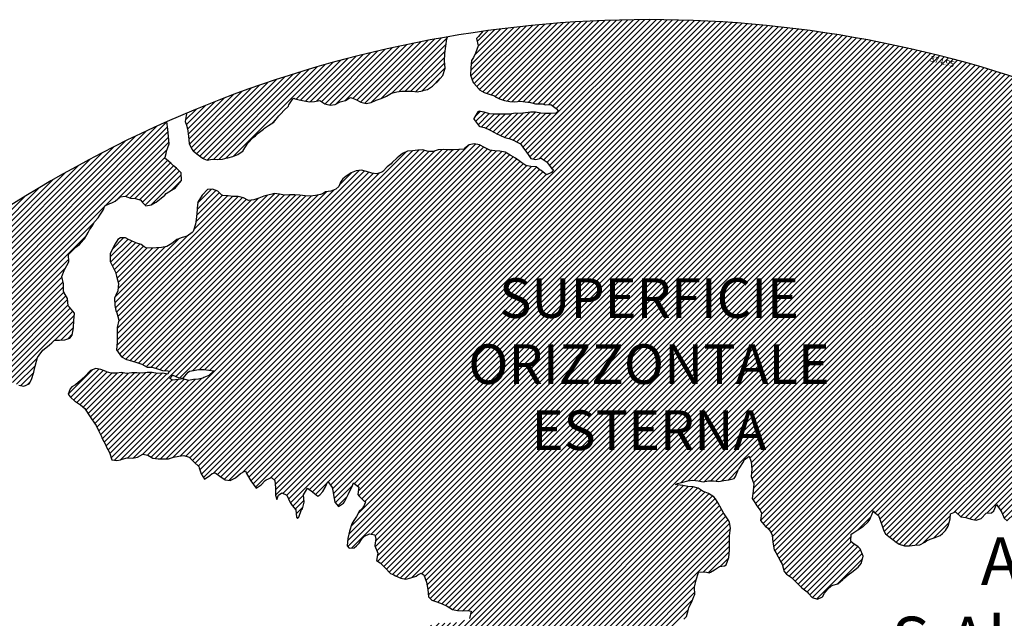
# Model space of a CAD drawing. Extents: x 1538956 to 1571595, y 5042519 to 5072519.
# Drawn here: x 1546639 to 1559054, y 5064967 to 5072519 of the extents above; entities that cross this region are included whole.
import ezdxf

# ---------------------------------------------------------------- set-up
doc = ezdxf.new("R2010")
doc.units = 0
doc.header["$LTSCALE"] = 2
doc.header["$MEASUREMENT"] = 0
for name, color, linetype in [('374', 1, 'Continuous'), ('base_cat_ret_foglio', 71, 'Continuous'), ('esterna_e', 8, 'Continuous'), ('inviluppo', 255, 'Continuous')]:
    doc.layers.add(name, color=color, linetype=linetype)
doc.styles.add('PC01', font='ARIAL.TTF')

msp = doc.modelspace()

# ---------------------------------------------------------------- hatches: boundary and pattern name
at = {"layer": '374'}
h = msp.add_hatch(dxfattribs=at)
h.set_pattern_fill('ANSI31', color=256, scale=400, style=0)
h.paths.add_polyline_path([(1561432, 5068476), (1561398, 5068546), (1561386, 5068568), (1561398, 5068581), (1561463, 5068589), (1561528, 5068586), (1561592, 5068588), (1561657, 5068591), (1561689, 5068571), (1561723, 5068524), (1561787, 5068552), (1561852, 5068545), (1561917, 5068481), (1561917, 5068480), (1561971, 5068388), (1561984, 5068351), (1561999, 5068296), (1562035, 5068204), (1562050, 5068164), (1562115, 5068169), (1562179, 5068205), (1562180, 5068205), (1562220, 5068298), (1562243, 5068351), (1562307, 5068392), (1562310, 5068392), (1562372, 5068400), (1562436, 5068485), (1562436, 5068486), (1562500, 5068571), (1562511, 5068579), (1562564, 5068618), (1562621, 5068673), (1562628, 5068679), (1562693, 5068707), (1562757, 5068766), (1562758, 5068767), (1562822, 5068796), (1562886, 5068843), (1562902, 5068861), (1562950, 5068940), (1562954, 5068954), (1562957, 5069047), (1563013, 5069123), (1563025, 5069140), (1563077, 5069173), (1563141, 5069215), (1563157, 5069234), (1563206, 5069275), (1563254, 5069327), (1563270, 5069345), (1563334, 5069406), (1563350, 5069421), (1563398, 5069472), (1563422, 5069514), (1563462, 5069565), (1563479, 5069589, 0.16026), (1554574, 5072519, 0.035024), (1552480, 5072372), (1552423, 5072307), (1552400, 5072282), (1552419, 5072190), (1552388, 5072097), (1552361, 5072041), (1552337, 5072004), (1552326, 5071911), (1552324, 5071818), (1552358, 5071726), (1552364, 5071719), (1552429, 5071648), (1552438, 5071634), (1552494, 5071602), (1552559, 5071579), (1552624, 5071556), (1552646, 5071543), (1552689, 5071521), (1552754, 5071498), (1552819, 5071485), (1552884, 5071484), (1552949, 5071490), (1553013, 5071484), (1553078, 5071473), (1553143, 5071457), (1553208, 5071458), (1553228, 5071456), (1553273, 5071443), (1553338, 5071449), (1553403, 5071399), (1553431, 5071365), (1553403, 5071340), (1553339, 5071334), (1553274, 5071336), (1553209, 5071340), (1553144, 5071351), (1553079, 5071352), (1553015, 5071342), (1552950, 5071334), (1552885, 5071338), (1552820, 5071328), (1552756, 5071325), (1552691, 5071327), (1552626, 5071327), (1552561, 5071329), (1552496, 5071351), (1552471, 5071357), (1552431, 5071363), (1552417, 5071356), (1552367, 5071271), (1552366, 5071263), (1552368, 5071258), (1552433, 5071175), (1552442, 5071171), (1552498, 5071157), (1552563, 5071129), (1552628, 5071095), (1552657, 5071080), (1552693, 5071061), (1552758, 5071033), (1552823, 5071015), (1552881, 5070990), (1552888, 5070986), (1552953, 5070952), (1552992, 5070898), (1553019, 5070862), (1553060, 5070806), (1553084, 5070769), (1553149, 5070755), (1553214, 5070773), (1553279, 5070731), (1553292, 5070716), (1553344, 5070645), (1553368, 5070624), (1553345, 5070591), (1553280, 5070563), (1553215, 5070616), (1553202, 5070622), (1553150, 5070661), (1553085, 5070666), (1553020, 5070681), (1552970, 5070713), (1552955, 5070725), (1552890, 5070771), (1552832, 5070804), (1552825, 5070810), (1552760, 5070846), (1552695, 5070861), (1552630, 5070864), (1552565, 5070873), (1552525, 5070894), (1552500, 5070908), (1552435, 5070941), (1552370, 5070953), (1552305, 5070939), (1552248, 5070892), (1552241, 5070887), (1552176, 5070883), (1552112, 5070875), (1552047, 5070877), (1551982, 5070883), (1551917, 5070878), (1551853, 5070855), (1551788, 5070857), (1551723, 5070875), (1551658, 5070872), (1551594, 5070863), (1551529, 5070860), (1551464, 5070832), (1551421, 5070792), (1551400, 5070774), (1551336, 5070717), (1551321, 5070699), (1551271, 5070662), (1551218, 5070605), (1551207, 5070594), (1551142, 5070574), (1551078, 5070582), (1551014, 5070604), (1551013, 5070604), (1550948, 5070619), (1550883, 5070611), (1550860, 5070603), (1550818, 5070588), (1550754, 5070544), (1550715, 5070509), (1550690, 5070478), (1550664, 5070416), (1550626, 5070381), (1550561, 5070357), (1550496, 5070347), (1550459, 5070321), (1550432, 5070314), (1550367, 5070302), (1550303, 5070291), (1550238, 5070298), (1550173, 5070305), (1550108, 5070310), (1550043, 5070309), (1549978, 5070307), (1549914, 5070317), (1549914, 5070317), (1549849, 5070328), (1549821, 5070316), (1549784, 5070308), (1549719, 5070293), (1549655, 5070267), (1549590, 5070247), (1549526, 5070239), (1549460, 5070271), (1549396, 5070290), (1549331, 5070287), (1549266, 5070297), (1549201, 5070302), (1549184, 5070311), (1549136, 5070354), (1549071, 5070381), (1549006, 5070378), (1548944, 5070309), (1548942, 5070305), (1548884, 5070216), (1548878, 5070143), (1548875, 5070124), (1548868, 5070031), (1548856, 5069938), (1548826, 5069845), (1548816, 5069832), (1548752, 5069789), (1548687, 5069771), (1548635, 5069751), (1548622, 5069747), (1548558, 5069695), (1548493, 5069658), (1548429, 5069643), (1548364, 5069640), (1548299, 5069638), (1548234, 5069641), (1548210, 5069655), (1548169, 5069682), (1548104, 5069702), (1548039, 5069733), (1548013, 5069747), (1547974, 5069765), (1547910, 5069767), (1547877, 5069746), (1547845, 5069693), (1547823, 5069652), (1547782, 5069563), (1547780, 5069560), (1547782, 5069467), (1547782, 5069467), (1547826, 5069375), (1547848, 5069332), (1547861, 5069282), (1547883, 5069190), (1547877, 5069097), (1547850, 5069043), (1547833, 5069004), (1547840, 5068912), (1547852, 5068850), (1547864, 5068819), (1547890, 5068727), (1547868, 5068634), (1547870, 5068542), (1547867, 5068449), (1547861, 5068356), (1547921, 5068264), (1547921, 5068264), (1547986, 5068231), (1548051, 5068215), (1548116, 5068196), (1548181, 5068174), (1548181, 5068173), (1548246, 5068134), (1548311, 5068135), (1548376, 5068115), (1548441, 5068095), (1548506, 5068088), (1548522, 5068084), (1548506, 5068048), (1548441, 5068061), (1548376, 5068055), (1548311, 5068067), (1548247, 5068068), (1548182, 5068061), (1548117, 5068062), (1548052, 5068064), (1547988, 5068057), (1547923, 5068066), (1547858, 5068061), (1547793, 5068061), (1547735, 5068078), (1547728, 5068080), (1547663, 5068107), (1547598, 5068118), (1547534, 5068094), (1547517, 5068076), (1547469, 5068025), (1547423, 5067983), (1547405, 5067968), (1547341, 5067913), (1547297, 5067889), (1547276, 5067860), (1547249, 5067796), (1547277, 5067762), (1547340, 5067704), (1547342, 5067703), (1547407, 5067659), (1547461, 5067613), (1547473, 5067591), (1547521, 5067521), (1547538, 5067496), (1547583, 5067428), (1547604, 5067399), (1547634, 5067336), (1547670, 5067259), (1547677, 5067244), (1547725, 5067152), (1547735, 5067127), (1547772, 5067059), (1547801, 5066967), (1547801, 5066967), (1547866, 5066958), (1547910, 5066968), (1547931, 5066973), (1547996, 5066992), (1548061, 5066986), (1548125, 5066998), (1548190, 5067039), (1548255, 5067025), (1548320, 5066986), (1548385, 5066977), (1548450, 5066977), (1548514, 5066978), (1548579, 5066999), (1548644, 5067011), (1548709, 5067022), (1548774, 5067001), (1548802, 5066975), (1548839, 5066935), (1548899, 5066883), (1548904, 5066867), (1548928, 5066791), (1548970, 5066721), (1549035, 5066770), (1549067, 5066792), (1549099, 5066804), (1549117, 5066792), (1549164, 5066759), (1549229, 5066716), (1549294, 5066704), (1549359, 5066740), (1549423, 5066794), (1549424, 5066795), (1549488, 5066826), (1549498, 5066795), (1549555, 5066701), (1549619, 5066611), (1549619, 5066611), (1549620, 5066611), (1549684, 5066653), (1549735, 5066704), (1549748, 5066712), (1549813, 5066742), (1549856, 5066705), (1549864, 5066613), (1549864, 5066520), (1549880, 5066464), (1549904, 5066521), (1549944, 5066548), (1550009, 5066521), (1550048, 5066429), (1550075, 5066389), (1550120, 5066337), (1550130, 5066245), (1550141, 5066228), (1550159, 5066245), (1550193, 5066338), (1550205, 5066349), (1550224, 5066431), (1550218, 5066523), (1550268, 5066610), (1550333, 5066563), (1550376, 5066524), (1550398, 5066509), (1550422, 5066525), (1550462, 5066565), (1550491, 5066618), (1550526, 5066691), (1550581, 5066619), (1550592, 5066556), (1550596, 5066526), (1550611, 5066434), (1550658, 5066376), (1550723, 5066420), (1550735, 5066435), (1550780, 5066528), (1550787, 5066543), (1550827, 5066621), (1550850, 5066676), (1550915, 5066621), (1550902, 5066529), (1550917, 5066511), (1550982, 5066447), (1550999, 5066437), (1550982, 5066391), (1550955, 5066344), (1550918, 5066313), (1550886, 5066251), (1550854, 5066201), (1550828, 5066158), (1550798, 5066065), (1550791, 5066029), (1550776, 5065972), (1550770, 5065880), (1550792, 5065851), (1550857, 5065857), (1550886, 5065880), (1550921, 5065916), (1550958, 5065974), (1550986, 5066003), (1551050, 5066034), (1551115, 5066020), (1551131, 5065975), (1551116, 5065882), (1551116, 5065881), (1551154, 5065790), (1551138, 5065697), (1551183, 5065666), (1551247, 5065606), (1551248, 5065605), (1551314, 5065532), (1551356, 5065514), (1551379, 5065504), (1551444, 5065474), (1551509, 5065462), (1551573, 5065478), (1551638, 5065497), (1551661, 5065516), (1551703, 5065537), (1551734, 5065517), (1551768, 5065424), (1551786, 5065332), (1551794, 5065240), (1551835, 5065198), (1551900, 5065175), (1551964, 5065149), (1551965, 5065148), (1552030, 5065120), (1552095, 5065080), (1552160, 5065067), (1552225, 5065062), (1552290, 5065066), (1552332, 5065059), (1552310, 5064966), (1552291, 5064958), (1552226, 5064934), (1552162, 5064914), (1552097, 5064910), (1552032, 5064905), (1551967, 5064908), (1551902, 5064902), (1551838, 5064883), (1551800, 5064869), (1551773, 5064848), (1551724, 5064776), (1551729, 5064684), (1551759, 5064591), (1551711, 5064571), (1551646, 5064572), (1551581, 5064583), (1551516, 5064586), (1551451, 5064564), (1551386, 5064583), (1551322, 5064571), (1551277, 5064495), (1551306, 5064402), (1551323, 5064377), (1551348, 5064310), (1551376, 5064218), (1551386, 5064125), (1551373, 5064033), (1551364, 5063940), (1551392, 5063904), (1551449, 5063848), (1551457, 5063841), (1551522, 5063826), (1551587, 5063827), (1551652, 5063832), (1551717, 5063833), (1551782, 5063821), (1551847, 5063770), (1551873, 5063759), (1551912, 5063746), (1551955, 5063760), (1551977, 5063766), (1552041, 5063777), (1552106, 5063773), (1552171, 5063777), (1552236, 5063768), (1552247, 5063762), (1552301, 5063713), (1552342, 5063670), (1552367, 5063646), (1552398, 5063623, -0.006109), (1552541, 5063652), (1552560, 5063674), (1552625, 5063740), (1552665, 5063766), (1552690, 5063780), (1552715, 5063766), (1552755, 5063740), (1552800, 5063697, -0.008537), (1553003, 5063724), (1553014, 5063768), (1553014, 5063769), (1553008, 5063861), (1552981, 5063953), (1552981, 5064046), (1553012, 5064094), (1553077, 5064077), (1553123, 5064047), (1553142, 5064032), (1553207, 5063982), (1553238, 5063956), (1553272, 5063921), (1553334, 5063864), (1553338, 5063861), (1553403, 5063815), (1553454, 5063772), (1553461, 5063760, -0.030546), (1554193, 5063744), (1554202, 5063779), (1554219, 5063872), (1554195, 5063964), (1554180, 5063991), (1554142, 5064056), (1554114, 5064091), (1554069, 5064148), (1554048, 5064182), (1554005, 5064240), (1553983, 5064283), (1553956, 5064332), (1553982, 5064373), (1554046, 5064421), (1554111, 5064426), (1554112, 5064426), (1554176, 5064462), (1554240, 5064492), (1554305, 5064482), (1554370, 5064454), (1554435, 5064440), (1554474, 5064429), (1554500, 5064421), (1554565, 5064395), (1554630, 5064405), (1554695, 5064412), (1554723, 5064431), (1554759, 5064465), (1554797, 5064525), (1554789, 5064617), (1554803, 5064710), (1554822, 5064743), (1554880, 5064803), (1554886, 5064810), (1554945, 5064896), (1554950, 5064902), (1555014, 5064955), (1555047, 5064990), (1555070, 5065083), (1555078, 5065103), (1555115, 5065176), (1555141, 5065241), (1555152, 5065269), (1555146, 5065361), (1555170, 5065454), (1555199, 5065547), (1555204, 5065549), (1555268, 5065553), (1555300, 5065548), (1555333, 5065541), (1555350, 5065548), (1555398, 5065579), (1555462, 5065621), (1555527, 5065631), (1555547, 5065643), (1555581, 5065735), (1555588, 5065828), (1555587, 5065921), (1555588, 5066009), (1555589, 5066013), (1555600, 5066106), (1555587, 5066176), (1555582, 5066198), (1555521, 5066284), (1555517, 5066290), (1555466, 5066383), (1555455, 5066405), (1555413, 5066475), (1555390, 5066498), (1555324, 5066540), (1555260, 5066566), (1555259, 5066566), (1555194, 5066610), (1555129, 5066625), (1555064, 5066631), (1554999, 5066643), (1554934, 5066651), (1554909, 5066655), (1554934, 5066667), (1554999, 5066685), (1555064, 5066701), (1555128, 5066710), (1555193, 5066701), (1555258, 5066687), (1555323, 5066703), (1555388, 5066702), (1555453, 5066691), (1555517, 5066707), (1555582, 5066714), (1555647, 5066731), (1555663, 5066755), (1555701, 5066848), (1555711, 5066857), (1555764, 5066941), (1555774, 5066968), (1555839, 5067013), (1555861, 5066942), (1555869, 5066849), (1555862, 5066756), (1555894, 5066664), (1555886, 5066572), (1555874, 5066479), (1555909, 5066426), (1555935, 5066387), (1555975, 5066331), (1555994, 5066295), (1555979, 5066202), (1556041, 5066127), (1556067, 5066110), (1556107, 5066064), (1556126, 5066018), (1556134, 5065926), (1556153, 5065833), (1556174, 5065796), (1556201, 5065741), (1556240, 5065670), (1556254, 5065649), (1556277, 5065556), (1556306, 5065524), (1556371, 5065480), (1556386, 5065465), (1556437, 5065416), (1556479, 5065373), (1556502, 5065352), (1556567, 5065300), (1556586, 5065282), (1556633, 5065230), (1556698, 5065208), (1556762, 5065240), (1556787, 5065283), (1556826, 5065332), (1556876, 5065377), (1556891, 5065386), (1556955, 5065404), (1557020, 5065456), (1557032, 5065471), (1557084, 5065514), (1557149, 5065561), (1557153, 5065564), (1557213, 5065613), (1557248, 5065658), (1557277, 5065751), (1557236, 5065843), (1557211, 5065870), (1557145, 5065915), (1557119, 5065935), (1557125, 5066027), (1557144, 5066040), (1557209, 5066082), (1557267, 5066121), (1557273, 5066124), (1557337, 5066185), (1557358, 5066215), (1557395, 5066307), (1557401, 5066321), (1557414, 5066308), (1557466, 5066262), (1557486, 5066216), (1557519, 5066123), (1557533, 5066072), (1557557, 5066031), (1557598, 5065999), (1557664, 5065950), (1557673, 5065940), (1557729, 5065904), (1557794, 5065882), (1557859, 5065883), (1557924, 5065889), (1557988, 5065896), (1558053, 5065929), (1558071, 5065943), (1558117, 5065966), (1558182, 5065986), (1558247, 5066010), (1558276, 5066038), (1558311, 5066075), (1558345, 5066131), (1558371, 5066224), (1558374, 5066284), (1558438, 5066309), (1558504, 5066248), (1558569, 5066237), (1558605, 5066226), (1558634, 5066217), (1558699, 5066204), (1558763, 5066227), (1558763, 5066228), (1558827, 5066294), (1558892, 5066299), (1558922, 5066322), (1558956, 5066404), (1559008, 5066323), (1559022, 5066304), (1559050, 5066230), (1559088, 5066195), (1559152, 5066221), (1559159, 5066231), (1559189, 5066324), (1559154, 5066417), (1559159, 5066509), (1559208, 5066602), (1559213, 5066694), (1559246, 5066788), (1559262, 5066881), (1559258, 5066973), (1559249, 5067066), (1559274, 5067072), (1559281, 5067066), (1559339, 5067005), (1559364, 5066974), (1559405, 5066903), (1559413, 5066882), (1559468, 5066790), (1559471, 5066786), (1559536, 5066724), (1559588, 5066698), (1559602, 5066690), (1559666, 5066678), (1559731, 5066677), (1559796, 5066686), (1559861, 5066695), (1559883, 5066701), (1559925, 5066709), (1559990, 5066724), (1560055, 5066733), (1560120, 5066739), (1560184, 5066747), (1560249, 5066761), (1560314, 5066770), (1560379, 5066777), (1560443, 5066795), (1560453, 5066799), (1560508, 5066829), (1560572, 5066869), (1560615, 5066894), (1560637, 5066911), (1560701, 5066967), (1560739, 5066987), (1560765, 5067012), (1560829, 5067077), (1560834, 5067081), (1560869, 5067174), (1560828, 5067256), (1560823, 5067266), (1560827, 5067295), (1560839, 5067359), (1560891, 5067442), (1560895, 5067452), (1560944, 5067545), (1560954, 5067553), (1561019, 5067617), (1561056, 5067639), (1561083, 5067656), (1561143, 5067732), (1561147, 5067742), (1561211, 5067816), (1561222, 5067825), (1561275, 5067891), (1561319, 5067919), (1561339, 5067941), (1561378, 5068012), (1561385, 5068105), (1561402, 5068195), (1561467, 5068160), (1561531, 5068106), (1561532, 5068106), (1561597, 5068095), (1561662, 5068088), (1561670, 5068108), (1561661, 5068156), (1561640, 5068200), (1561619, 5068292), (1561595, 5068323), (1561530, 5068384), (1561530, 5068385), (1561464, 5068446)])
h.paths.add_polyline_path([(1549088, 5068088), (1549025, 5068030), (1548960, 5068007), (1548950, 5067995), (1548895, 5067983), (1548831, 5067980), (1548766, 5067969), (1548701, 5067989), (1548636, 5067979), (1548571, 5067971), (1548531, 5067991), (1548571, 5068033), (1548636, 5068007), (1548701, 5067997), (1548765, 5068074), (1548779, 5068086), (1548830, 5068095), (1548894, 5068104), (1548959, 5068107), (1549024, 5068098)], flags=16)
h.paths.add_polyline_path([(1558116, 5072089), (1558454, 5072003), (1558426, 5071892), (1558088, 5071978)], flags=24)
h = msp.add_hatch(dxfattribs=at)
h.set_pattern_fill('ANSI31', color=256, scale=400, style=0)
h.paths.add_polyline_path([(1547200, 5069353), (1547210, 5069370), (1547260, 5069463), (1547253, 5069556), (1547263, 5069566), (1547327, 5069628), (1547347, 5069649), (1547392, 5069684), (1547444, 5069742), (1547456, 5069756), (1547501, 5069835), (1547520, 5069868), (1547562, 5069928), (1547584, 5069970), (1547628, 5070021), (1547648, 5070053), (1547690, 5070114), (1547712, 5070169), (1547777, 5070200), (1547799, 5070208), (1547841, 5070229), (1547906, 5070283), (1547970, 5070291), (1548035, 5070267), (1548100, 5070262), (1548165, 5070243), (1548186, 5070211), (1548230, 5070172), (1548295, 5070185), (1548348, 5070212), (1548360, 5070218), (1548424, 5070269), (1548469, 5070306), (1548488, 5070324), (1548553, 5070366), (1548604, 5070399), (1548617, 5070413), (1548680, 5070492), (1548674, 5070585), (1548615, 5070646), (1548577, 5070677), (1548550, 5070706), (1548485, 5070760), (1548469, 5070769), (1548484, 5070830), (1548490, 5070861), (1548523, 5070954), (1548514, 5071047), (1548506, 5071139), (1548496, 5071232, 0.061385), (1545349, 5069347), (1545361, 5069264), (1545387, 5069194), (1545396, 5069171), (1545445, 5069079), (1545440, 5068986), (1545418, 5068894), (1545454, 5068814), (1545468, 5068801), (1545520, 5068764), (1545556, 5068710), (1545585, 5068652), (1545604, 5068617), (1545651, 5068542), (1545661, 5068525), (1545716, 5068454), (1545734, 5068433), (1545782, 5068372), (1545847, 5068344), (1545912, 5068348), (1545918, 5068342), (1545977, 5068301), (1546042, 5068282), (1546107, 5068255), (1546111, 5068251), (1546172, 5068200), (1546237, 5068172), (1546258, 5068159), (1546302, 5068129), (1546357, 5068067), (1546367, 5068054), (1546433, 5067992), (1546455, 5067975), (1546498, 5067951), (1546563, 5067937), (1546628, 5067909), (1546693, 5067895), (1546757, 5067927), (1546788, 5067978), (1546817, 5068071), (1546821, 5068094), (1546838, 5068163), (1546863, 5068256), (1546884, 5068285), (1546933, 5068349), (1546948, 5068364), (1547013, 5068416), (1547044, 5068443), (1547077, 5068474), (1547142, 5068477), (1547207, 5068479), (1547271, 5068501), (1547301, 5068537), (1547316, 5068630), (1547323, 5068723), (1547332, 5068815), (1547268, 5068894), (1547251, 5068907), (1547240, 5069000), (1547202, 5069071), (1547190, 5069092), (1547192, 5069185), (1547171, 5069277)])
h.paths.add_polyline_path([(1549906, 5071306), (1549935, 5071336), (1549970, 5071373), (1550030, 5071429), (1550034, 5071446), (1550082, 5071522), (1550098, 5071527), (1550114, 5071522), (1550163, 5071506), (1550228, 5071495), (1550293, 5071482), (1550358, 5071486), (1550422, 5071500), (1550487, 5071457), (1550552, 5071439), (1550617, 5071449), (1550682, 5071482), (1550746, 5071499), (1550795, 5071528), (1550811, 5071539), (1550834, 5071528), (1550876, 5071511), (1550941, 5071477), (1551006, 5071462), (1551070, 5071473), (1551135, 5071502), (1551199, 5071525), (1551219, 5071531), (1551264, 5071553), (1551328, 5071592), (1551393, 5071609), (1551458, 5071617), (1551522, 5071619), (1551587, 5071619), (1551652, 5071610), (1551717, 5071620), (1551741, 5071628), (1551781, 5071638), (1551846, 5071678), (1551886, 5071722), (1551910, 5071741), (1551974, 5071815), (1551974, 5071816), (1552004, 5071908), (1551997, 5072001), (1552000, 5072094), (1552011, 5072186), (1552027, 5072279), (1552035, 5072302, 0.057375), (1548742, 5071339), (1548742, 5071326), (1548740, 5071308), (1548727, 5071234), (1548741, 5071190), (1548754, 5071141), (1548767, 5071049), (1548776, 5070956), (1548808, 5070885), (1548827, 5070864), (1548873, 5070828), (1548938, 5070774), (1548942, 5070772), (1549003, 5070747), (1549068, 5070758), (1549133, 5070753), (1549197, 5070760), (1549267, 5070778), (1549327, 5070794), (1549391, 5070817), (1549456, 5070866), (1549459, 5070869), (1549519, 5070965), (1549584, 5071032), (1549611, 5071055), (1549648, 5071089), (1549713, 5071138), (1549724, 5071149), (1549777, 5071183), (1549842, 5071225), (1549856, 5071243)])
h.paths.add_polyline_path([(1545850, 5067838), (1545785, 5067865), (1545769, 5067878), (1545720, 5067927), (1545681, 5067970), (1545655, 5067994), (1545590, 5068033), (1545525, 5068053), (1545482, 5068061), (1545460, 5068069), (1545395, 5068084), (1545357, 5068153), (1545329, 5068209), (1545309, 5068245), (1545307, 5068337), (1545278, 5068430), (1545263, 5068448), (1545231, 5068522), (1545197, 5068582), (1545181, 5068614), (1545131, 5068689), (1545117, 5068706), (1545072, 5068799), (1545073, 5068891), (1545065, 5068908), (1545012, 5068983), (1545000, 5068994), (1544953, 5069027, 0.022278), (1543967, 5068125, 0.034863), (1542596, 5066549), (1542619, 5066543), (1542684, 5066528), (1542749, 5066529), (1542814, 5066504), (1542879, 5066494), (1542943, 5066508), (1543008, 5066510), (1543073, 5066486), (1543138, 5066490), (1543202, 5066536), (1543232, 5066563), (1543267, 5066591), (1543331, 5066608), (1543396, 5066600), (1543461, 5066584), (1543510, 5066565), (1543526, 5066557), (1543559, 5066566), (1543591, 5066573), (1543655, 5066631), (1543697, 5066659), (1543720, 5066672), (1543785, 5066674), (1543806, 5066660), (1543850, 5066617), (1543915, 5066576), (1543963, 5066568), (1543980, 5066565), (1543994, 5066569), (1544045, 5066580), (1544109, 5066595), (1544174, 5066608), (1544239, 5066629), (1544304, 5066650), (1544324, 5066664), (1544368, 5066713), (1544433, 5066736), (1544498, 5066704), (1544555, 5066758), (1544503, 5066850), (1544497, 5066856), (1544431, 5066887), (1544366, 5066910), (1544302, 5066904), (1544237, 5066902), (1544172, 5066891), (1544107, 5066889), (1544042, 5066921), (1543977, 5066925), (1543913, 5066935), (1543897, 5066938), (1543912, 5066948), (1543977, 5066969), (1544042, 5066973), (1544107, 5067006), (1544171, 5067021), (1544193, 5067033), (1544236, 5067051), (1544300, 5067092), (1544365, 5067082), (1544430, 5067095), (1544495, 5067111), (1544560, 5067077), (1544594, 5067036), (1544625, 5067005), (1544686, 5066944), (1544690, 5066941), (1544700, 5066944), (1544755, 5066984), (1544785, 5067037), (1544754, 5067130), (1544737, 5067222), (1544753, 5067248), (1544818, 5067234), (1544822, 5067223), (1544851, 5067130), (1544864, 5067038), (1544884, 5067011), (1544949, 5066946), (1544950, 5066946), (1545015, 5066907), (1545079, 5066920), (1545144, 5066899), (1545185, 5066855), (1545210, 5066826), (1545275, 5066779), (1545311, 5066763), (1545340, 5066748), (1545405, 5066720), (1545447, 5066764), (1545426, 5066857), (1545404, 5066882), (1545339, 5066949), (1545297, 5067041), (1545276, 5067133), (1545272, 5067144), (1545243, 5067226), (1545233, 5067318), (1545271, 5067334), (1545303, 5067319), (1545336, 5067302), (1545401, 5067258), (1545466, 5067268), (1545486, 5067228), (1545504, 5067135), (1545532, 5067098), (1545597, 5067065), (1545662, 5067073), (1545726, 5067099), (1545777, 5067137), (1545791, 5067152), (1545810, 5067137), (1545856, 5067103), (1545899, 5067045), (1545921, 5067021), (1545987, 5066971), (1546051, 5066961), (1546072, 5066954), (1546116, 5066948), (1546143, 5066955), (1546134, 5067047), (1546115, 5067067), (1546045, 5067137), (1546050, 5067168), (1546061, 5067232), (1546114, 5067261), (1546179, 5067271), (1546243, 5067300), (1546265, 5067326), (1546287, 5067419), (1546273, 5067511), (1546241, 5067552), (1546187, 5067603), (1546176, 5067613), (1546111, 5067656), (1546046, 5067695), (1545981, 5067739), (1545924, 5067786), (1545916, 5067795)])
h.paths.add_polyline_path([(1542755, 5065533), (1542765, 5065542), (1542765, 5065634), (1542755, 5065639), (1542748, 5065634), (1542690, 5065590), (1542625, 5065613), (1542561, 5065602), (1542496, 5065596), (1542431, 5065598), (1542398, 5065632), (1542369, 5065724), (1542365, 5065731), (1542354, 5065724), (1542300, 5065702), (1542236, 5065707), (1542207, 5065723), (1542170, 5065752), (1542105, 5065778), (1542060, 5065789, 0.006519), (1541849, 5065460), (1541848, 5065460), (1541913, 5065447), (1541917, 5065443), (1541979, 5065375), (1542006, 5065351), (1542044, 5065314), (1542109, 5065264), (1542140, 5065260), (1542174, 5065253), (1542235, 5065168), (1542239, 5065162), (1542247, 5065168), (1542304, 5065235), (1542368, 5065261), (1542410, 5065169), (1542434, 5065149), (1542499, 5065131), (1542538, 5065170), (1542563, 5065252), (1542566, 5065262), (1542627, 5065351), (1542692, 5065319), (1542714, 5065356), (1542725, 5065449)])
h.paths.add_polyline_path([(1541855, 5065165), (1541865, 5065258), (1541870, 5065350), (1541849, 5065415), (1541838, 5065443, 0.00634), (1541641, 5065118), (1541656, 5065098), (1541675, 5065071), (1541708, 5064979), (1541722, 5064946), (1541787, 5064917), (1541827, 5064980), (1541851, 5065071), (1541851, 5065072)])
h.paths.add_polyline_path([(1541283, 5062695), (1541350, 5062656), (1541413, 5062651), (1541428, 5062662), (1541478, 5062683), (1541543, 5062698), (1541586, 5062663), (1541608, 5062624), (1541627, 5062571), (1541674, 5062479), (1541674, 5062478), (1541739, 5062406), (1541758, 5062387), (1541804, 5062334), (1541837, 5062295), (1541870, 5062248), (1541935, 5062216), (1542000, 5062234), (1542064, 5062296), (1542129, 5062365), (1542193, 5062389), (1542194, 5062390), (1542193, 5062390), (1542128, 5062420), (1542085, 5062481), (1542063, 5062498), (1541998, 5062535), (1541957, 5062573), (1541929, 5062667), (1541866, 5062754), (1541802, 5062751), (1541741, 5062759), (1541672, 5062800), (1541607, 5062829), (1541597, 5062848), (1541547, 5062941), (1541541, 5062948), (1541476, 5062998), (1541411, 5062988), (1541346, 5062955), (1541281, 5063002), (1541216, 5063005), (1541147, 5063029), (1541086, 5063100), (1541074, 5063123), (1541020, 5063194), (1540956, 5063143), (1540927, 5063122), (1540891, 5063084), (1540826, 5063106), (1540761, 5063117), (1540751, 5063121), (1540696, 5063139), (1540668, 5063144, 0.014995), (1540356, 5062300), (1540377, 5062285), (1540378, 5062285), (1540443, 5062269), (1540508, 5062253), (1540573, 5062254), (1540637, 5062244), (1540702, 5062246), (1540767, 5062266), (1540832, 5062257), (1540897, 5062236), (1540962, 5062220), (1541027, 5062226), (1541091, 5062251), (1541122, 5062290), (1541156, 5062383), (1541199, 5062475), (1541208, 5062568), (1541219, 5062614), (1541240, 5062661)])
h.paths.add_polyline_path([(1541110, 5063216), (1541085, 5063267), (1541049, 5063215), (1541085, 5063157)])
h.paths.add_polyline_path([(1547988, 5061506), (1547973, 5061512), (1547961, 5061505), (1547973, 5061491)])
h.paths.add_polyline_path([(1550510, 5062849), (1550492, 5062882), (1550471, 5062914), (1550427, 5062958), (1550362, 5062987), (1550297, 5062981), (1550232, 5062919), (1550221, 5062912), (1550168, 5062863), (1550103, 5062897), (1550039, 5062911), (1550040, 5063003), (1550052, 5063096), (1550036, 5063148), (1549984, 5063188), (1549971, 5063192), (1549962, 5063188), (1549906, 5063171), (1549841, 5063147), (1549777, 5063145), (1549709, 5063084), (1549648, 5063019), (1549583, 5063000), (1549518, 5063036), (1549494, 5063091), (1549475, 5063184), (1549452, 5063213), (1549422, 5063183), (1549387, 5063163), (1549323, 5063143), (1549279, 5063182), (1549257, 5063208), (1549189, 5063282), (1549127, 5063311), (1549062, 5063320), (1549036, 5063366), (1548996, 5063428), (1548932, 5063374), (1548867, 5063457), (1548866, 5063457), (1548801, 5063481), (1548786, 5063456), (1548778, 5063364), (1548802, 5063334), (1548867, 5063351), (1548932, 5063357), (1548977, 5063273), (1548998, 5063195), (1549002, 5063180), (1549060, 5063088), (1549064, 5063084), (1549110, 5062996), (1549129, 5062960), (1549157, 5062904), (1549195, 5062850), (1549220, 5062811), (1549255, 5062719), (1549261, 5062710), (1549326, 5062666), (1549391, 5062650), (1549422, 5062628), (1549457, 5062590), (1549522, 5062542), (1549541, 5062536), (1549587, 5062509), (1549617, 5062444), (1549641, 5062352), (1549589, 5062259), (1549525, 5062179), (1549514, 5062166), (1549525, 5062130), (1549546, 5062098, -0.051071)])
h.paths.add_polyline_path([(1540571, 5062491), (1540694, 5062827), (1540549, 5062881), (1540426, 5062545)], flags=24)

# ---------------------------------------------------------------- linework, layer by layer
for points in [[(1552480, 5072372), (1552423, 5072307), (1552400, 5072282), (1552419, 5072190), (1552388, 5072097), (1552361, 5072041), (1552337, 5072004), (1552326, 5071911), (1552324, 5071818), (1552358, 5071726), (1552364, 5071719), (1552429, 5071648), (1552438, 5071634), (1552494, 5071602), (1552559, 5071579), (1552624, 5071556), (1552646, 5071543), (1552689, 5071521), (1552754, 5071498), (1552819, 5071485), (1552884, 5071484), (1552949, 5071490), (1553013, 5071484), (1553078, 5071473), (1553143, 5071457), (1553208, 5071458), (1553228, 5071456), (1553273, 5071443), (1553338, 5071449), (1553403, 5071399), (1553431, 5071365), (1553403, 5071340), (1553339, 5071334), (1553274, 5071336), (1553209, 5071340), (1553144, 5071351), (1553079, 5071352), (1553015, 5071342), (1552950, 5071334), (1552885, 5071338), (1552820, 5071328), (1552756, 5071325), (1552691, 5071327), (1552626, 5071327), (1552561, 5071329), (1552496, 5071351), (1552471, 5071357), (1552431, 5071363), (1552417, 5071356), (1552367, 5071271), (1552366, 5071263), (1552368, 5071258), (1552433, 5071175), (1552442, 5071171), (1552498, 5071157), (1552563, 5071129), (1552628, 5071095), (1552657, 5071080), (1552693, 5071061), (1552758, 5071033), (1552823, 5071015), (1552881, 5070990), (1552888, 5070986), (1552953, 5070952), (1552992, 5070898), (1553019, 5070862), (1553060, 5070806), (1553084, 5070769), (1553149, 5070755), (1553214, 5070773), (1553279, 5070731), (1553292, 5070716), (1553344, 5070645), (1553368, 5070624), (1553345, 5070591), (1553280, 5070563), (1553215, 5070616), (1553202, 5070622), (1553150, 5070661), (1553085, 5070666), (1553020, 5070681), (1552970, 5070713), (1552955, 5070725), (1552890, 5070771), (1552832, 5070804), (1552825, 5070810), (1552760, 5070846), (1552695, 5070861), (1552630, 5070864), (1552565, 5070873), (1552525, 5070894), (1552500, 5070908), (1552435, 5070941), (1552370, 5070953), (1552305, 5070939), (1552248, 5070892), (1552241, 5070887), (1552176, 5070883), (1552112, 5070875), (1552047, 5070877), (1551982, 5070883), (1551917, 5070878), (1551853, 5070855), (1551788, 5070857), (1551723, 5070875), (1551658, 5070872), (1551594, 5070863), (1551529, 5070860), (1551464, 5070832), (1551421, 5070792), (1551400, 5070774), (1551336, 5070717), (1551321, 5070699), (1551271, 5070662), (1551218, 5070605), (1551207, 5070594), (1551142, 5070574), (1551078, 5070582), (1551014, 5070604), (1551013, 5070604), (1550948, 5070619), (1550883, 5070611), (1550860, 5070603), (1550818, 5070588), (1550754, 5070544), (1550715, 5070509), (1550690, 5070478), (1550664, 5070416), (1550626, 5070381), (1550561, 5070357), (1550496, 5070347), (1550459, 5070321), (1550432, 5070314), (1550367, 5070302), (1550303, 5070291), (1550238, 5070298), (1550173, 5070305), (1550108, 5070310), (1550043, 5070309), (1549978, 5070307), (1549914, 5070317), (1549914, 5070317), (1549849, 5070328), (1549821, 5070316), (1549784, 5070308), (1549719, 5070293), (1549655, 5070267), (1549590, 5070247), (1549526, 5070239), (1549460, 5070271), (1549396, 5070290), (1549331, 5070287), (1549266, 5070297), (1549201, 5070302), (1549184, 5070311), (1549136, 5070354), (1549071, 5070381), (1549006, 5070378), (1548944, 5070309), (1548942, 5070305), (1548884, 5070216), (1548878, 5070143), (1548875, 5070124), (1548868, 5070031), (1548856, 5069938), (1548826, 5069845), (1548816, 5069832), (1548752, 5069789), (1548687, 5069771), (1548635, 5069751), (1548622, 5069747), (1548558, 5069695), (1548494, 5069658), (1548493, 5069658), (1548429, 5069643), (1548364, 5069640), (1548299, 5069638), (1548234, 5069641), (1548210, 5069655), (1548169, 5069682), (1548104, 5069702), (1548039, 5069733), (1548013, 5069747), (1547974, 5069765), (1547910, 5069767), (1547877, 5069746), (1547845, 5069693), (1547823, 5069652), (1547782, 5069563), (1547780, 5069560), (1547782, 5069467), (1547782, 5069467), (1547826, 5069375), (1547848, 5069332), (1547861, 5069282), (1547883, 5069190), (1547877, 5069097), (1547850, 5069043), (1547833, 5069004), (1547840, 5068912), (1547852, 5068850), (1547864, 5068819), (1547890, 5068727), (1547868, 5068634), (1547870, 5068542), (1547867, 5068449), (1547861, 5068356), (1547921, 5068264), (1547921, 5068264), (1547986, 5068231), (1548051, 5068215), (1548116, 5068196), (1548181, 5068174), (1548181, 5068173), (1548246, 5068134), (1548311, 5068135), (1548376, 5068115), (1548441, 5068095), (1548506, 5068088), (1548522, 5068084), (1548506, 5068048), (1548441, 5068061), (1548376, 5068055), (1548311, 5068067), (1548247, 5068068), (1548182, 5068061), (1548117, 5068062), (1548052, 5068064), (1547988, 5068057), (1547923, 5068066), (1547858, 5068061), (1547793, 5068061), (1547735, 5068078), (1547728, 5068080), (1547663, 5068107), (1547598, 5068118), (1547534, 5068094), (1547517, 5068076), (1547469, 5068025), (1547423, 5067983), (1547405, 5067968), (1547341, 5067913), (1547297, 5067889), (1547276, 5067860), (1547249, 5067796), (1547277, 5067762), (1547340, 5067704), (1547342, 5067703), (1547407, 5067659), (1547461, 5067613), (1547473, 5067591), (1547521, 5067521), (1547538, 5067496), (1547583, 5067428), (1547604, 5067399), (1547634, 5067336), (1547670, 5067259), (1547677, 5067244), (1547725, 5067152), (1547735, 5067127), (1547772, 5067059), (1547801, 5066967), (1547801, 5066967), (1547866, 5066958), (1547910, 5066968), (1547931, 5066973), (1547996, 5066992), (1548061, 5066986), (1548125, 5066998), (1548190, 5067039), (1548255, 5067025), (1548320, 5066986), (1548385, 5066977), (1548450, 5066977), (1548514, 5066978), (1548579, 5066999), (1548644, 5067011), (1548709, 5067022), (1548774, 5067001), (1548802, 5066975), (1548839, 5066935), (1548899, 5066883), (1548904, 5066867), (1548928, 5066791), (1548970, 5066721), (1549035, 5066770), (1549067, 5066792), (1549099, 5066804), (1549117, 5066792), (1549164, 5066759), (1549229, 5066716), (1549294, 5066704), (1549359, 5066740), (1549423, 5066794), (1549424, 5066795), (1549488, 5066826), (1549498, 5066795), (1549554, 5066703), (1549554, 5066702), (1549619, 5066611), (1549619, 5066611), (1549620, 5066611), (1549684, 5066653), (1549735, 5066704), (1549748, 5066712), (1549813, 5066742), (1549856, 5066705), (1549864, 5066613), (1549864, 5066520), (1549880, 5066464), (1549904, 5066521), (1549944, 5066548), (1550008, 5066521), (1550009, 5066521), (1550048, 5066429), (1550075, 5066389), (1550120, 5066337), (1550130, 5066245), (1550141, 5066228), (1550159, 5066245), (1550193, 5066338), (1550205, 5066349), (1550224, 5066431), (1550218, 5066523), (1550268, 5066610), (1550333, 5066563), (1550376, 5066524), (1550398, 5066509), (1550422, 5066525), (1550462, 5066565), (1550491, 5066618), (1550526, 5066691), (1550581, 5066619), (1550592, 5066556), (1550596, 5066526), (1550611, 5066434), (1550658, 5066376), (1550723, 5066420), (1550735, 5066435), (1550780, 5066528), (1550787, 5066543), (1550827, 5066621), (1550850, 5066676), (1550915, 5066621), (1550902, 5066529), (1550917, 5066511), (1550982, 5066447), (1550999, 5066437), (1550982, 5066391), (1550955, 5066344), (1550918, 5066313), (1550886, 5066251), (1550854, 5066201), (1550828, 5066158), (1550798, 5066065), (1550791, 5066029), (1550776, 5065972), (1550770, 5065880), (1550792, 5065851), (1550857, 5065857), (1550886, 5065880), (1550921, 5065916), (1550958, 5065974), (1550986, 5066003), (1551050, 5066034), (1551115, 5066020), (1551131, 5065975), (1551116, 5065885), (1551116, 5065882), (1551116, 5065881), (1551154, 5065790), (1551138, 5065697), (1551183, 5065666), (1551247, 5065606), (1551248, 5065605), (1551314, 5065532), (1551356, 5065514), (1551379, 5065504), (1551444, 5065474), (1551509, 5065462), (1551573, 5065478), (1551638, 5065497), (1551661, 5065516), (1551703, 5065537), (1551734, 5065517), (1551768, 5065425), (1551768, 5065424), (1551786, 5065332), (1551794, 5065240), (1551835, 5065198), (1551900, 5065175), (1551964, 5065149), (1551965, 5065148), (1552030, 5065120), (1552095, 5065080), (1552160, 5065067), (1552225, 5065062), (1552290, 5065066), (1552332, 5065059), (1552310, 5064966)], [(1548742, 5071339), (1548742, 5071326), (1548740, 5071308), (1548727, 5071234), (1548741, 5071190), (1548754, 5071141), (1548767, 5071049), (1548776, 5070956), (1548808, 5070885), (1548827, 5070864), (1548873, 5070828), (1548938, 5070774), (1548942, 5070772), (1549003, 5070747), (1549068, 5070758), (1549133, 5070753), (1549197, 5070760), (1549256, 5070775), (1549262, 5070776), (1549327, 5070794), (1549391, 5070817), (1549456, 5070866), (1549459, 5070869), (1549517, 5070962), (1549520, 5070966), (1549584, 5071032), (1549611, 5071055), (1549648, 5071089), (1549713, 5071138), (1549724, 5071149), (1549777, 5071183), (1549842, 5071225), (1549856, 5071243), (1549906, 5071306), (1549935, 5071336), (1549970, 5071373), (1550030, 5071429), (1550034, 5071446), (1550082, 5071522), (1550098, 5071527), (1550114, 5071522), (1550163, 5071506), (1550228, 5071495), (1550293, 5071482), (1550358, 5071486), (1550422, 5071500), (1550487, 5071457), (1550552, 5071439), (1550617, 5071449), (1550682, 5071482), (1550746, 5071499), (1550795, 5071528), (1550811, 5071539), (1550834, 5071528), (1550876, 5071511), (1550941, 5071477), (1551006, 5071462), (1551070, 5071473), (1551135, 5071502), (1551199, 5071525), (1551219, 5071531), (1551264, 5071553), (1551328, 5071592), (1551393, 5071609), (1551458, 5071617), (1551522, 5071619), (1551587, 5071619), (1551652, 5071610), (1551717, 5071620), (1551741, 5071628), (1551781, 5071638), (1551846, 5071678), (1551886, 5071722), (1551910, 5071741), (1551974, 5071815), (1551974, 5071816), (1552004, 5071908), (1551997, 5072001), (1552000, 5072094), (1552011, 5072186), (1552027, 5072279), (1552035, 5072301), (1552036, 5072302)], [(1546628, 5067909), (1546693, 5067895), (1546757, 5067927), (1546788, 5067978), (1546817, 5068071), (1546821, 5068094), (1546838, 5068163), (1546863, 5068256), (1546884, 5068285), (1546933, 5068349), (1546948, 5068364), (1547013, 5068416), (1547044, 5068443), (1547077, 5068474), (1547142, 5068477), (1547207, 5068479), (1547271, 5068501), (1547301, 5068537), (1547316, 5068630), (1547323, 5068723), (1547332, 5068815), (1547268, 5068894), (1547251, 5068907), (1547240, 5069000), (1547202, 5069071), (1547190, 5069092), (1547192, 5069185), (1547171, 5069277), (1547200, 5069353), (1547210, 5069370), (1547260, 5069463), (1547253, 5069556), (1547263, 5069566), (1547327, 5069628), (1547347, 5069649), (1547392, 5069684), (1547444, 5069742), (1547456, 5069756), (1547501, 5069835), (1547520, 5069868), (1547562, 5069928), (1547584, 5069970), (1547628, 5070021), (1547648, 5070053), (1547690, 5070114), (1547712, 5070169), (1547777, 5070200), (1547799, 5070208), (1547841, 5070229), (1547906, 5070283), (1547970, 5070291), (1548035, 5070267), (1548100, 5070262), (1548165, 5070243), (1548186, 5070211), (1548230, 5070172), (1548295, 5070185), (1548348, 5070212), (1548360, 5070218), (1548424, 5070269), (1548469, 5070306), (1548488, 5070324), (1548553, 5070366), (1548604, 5070399), (1548617, 5070413), (1548680, 5070492), (1548674, 5070585), (1548615, 5070646), (1548577, 5070677), (1548550, 5070706), (1548485, 5070760), (1548469, 5070769), (1548484, 5070830), (1548490, 5070861), (1548523, 5070954), (1548514, 5071047), (1548506, 5071139), (1548496, 5071232), (1548497, 5071232)], [(1548830, 5068095), (1548894, 5068104), (1548959, 5068107), (1549024, 5068098), (1549088, 5068088), (1549025, 5068030), (1548960, 5068007), (1548950, 5067995), (1548895, 5067983), (1548831, 5067980), (1548766, 5067969), (1548701, 5067989), (1548636, 5067979), (1548571, 5067971), (1548531, 5067991), (1548571, 5068033), (1548636, 5068007), (1548701, 5067997), (1548765, 5068074), (1548779, 5068086), (1548830, 5068095)], [(1555014, 5064955), (1555047, 5064990), (1555070, 5065083), (1555078, 5065103), (1555115, 5065176), (1555141, 5065241), (1555152, 5065269), (1555146, 5065361), (1555170, 5065454), (1555199, 5065547), (1555204, 5065549), (1555268, 5065553), (1555300, 5065548), (1555333, 5065541), (1555350, 5065548), (1555398, 5065579), (1555462, 5065621), (1555527, 5065631), (1555547, 5065643), (1555581, 5065735), (1555588, 5065828), (1555587, 5065921), (1555588, 5066009), (1555589, 5066013), (1555600, 5066106), (1555587, 5066176), (1555582, 5066198), (1555521, 5066284), (1555517, 5066290), (1555466, 5066383), (1555455, 5066405), (1555413, 5066475), (1555390, 5066498), (1555324, 5066540), (1555260, 5066566), (1555259, 5066566), (1555194, 5066610), (1555129, 5066625), (1555064, 5066631), (1554999, 5066643), (1554934, 5066651), (1554909, 5066655), (1554934, 5066667), (1554999, 5066685), (1555064, 5066701), (1555128, 5066710), (1555193, 5066701), (1555258, 5066687), (1555323, 5066703), (1555388, 5066702), (1555453, 5066691), (1555517, 5066707), (1555582, 5066714), (1555647, 5066731), (1555663, 5066755), (1555701, 5066848), (1555711, 5066857), (1555764, 5066941), (1555774, 5066968), (1555839, 5067013), (1555861, 5066942), (1555869, 5066849), (1555862, 5066756), (1555894, 5066664), (1555886, 5066572), (1555874, 5066479), (1555909, 5066426), (1555935, 5066387), (1555975, 5066331), (1555994, 5066295), (1555979, 5066202), (1556041, 5066127), (1556067, 5066110), (1556107, 5066064), (1556126, 5066018), (1556134, 5065926), (1556153, 5065833), (1556174, 5065796), (1556201, 5065741), (1556240, 5065670), (1556254, 5065649), (1556277, 5065556), (1556306, 5065524), (1556371, 5065480), (1556386, 5065465), (1556437, 5065416), (1556479, 5065373), (1556502, 5065352), (1556567, 5065300), (1556586, 5065282), (1556633, 5065230), (1556698, 5065208), (1556762, 5065240), (1556787, 5065283), (1556826, 5065332), (1556876, 5065377), (1556891, 5065386), (1556955, 5065404), (1557020, 5065456), (1557032, 5065471), (1557084, 5065514), (1557149, 5065561), (1557153, 5065564), (1557213, 5065613), (1557248, 5065658), (1557276, 5065750), (1557277, 5065751), (1557276, 5065751), (1557236, 5065843), (1557211, 5065870), (1557145, 5065915), (1557119, 5065935), (1557125, 5066027), (1557144, 5066040), (1557209, 5066082), (1557267, 5066121), (1557273, 5066124), (1557337, 5066185), (1557358, 5066215), (1557395, 5066307), (1557401, 5066321), (1557414, 5066308), (1557466, 5066262), (1557486, 5066216), (1557519, 5066123), (1557533, 5066072), (1557557, 5066031), (1557598, 5065999), (1557664, 5065950), (1557673, 5065940), (1557729, 5065904), (1557794, 5065882), (1557859, 5065883), (1557924, 5065889), (1557988, 5065896), (1558053, 5065929), (1558071, 5065943), (1558117, 5065966), (1558182, 5065986), (1558247, 5066010), (1558276, 5066038), (1558311, 5066075), (1558345, 5066131), (1558371, 5066224), (1558374, 5066284), (1558438, 5066309), (1558504, 5066248), (1558569, 5066237), (1558605, 5066226), (1558634, 5066217), (1558699, 5066204), (1558763, 5066227), (1558763, 5066228), (1558827, 5066294), (1558892, 5066299), (1558922, 5066322), (1558956, 5066404), (1559008, 5066323), (1559022, 5066304), (1559050, 5066230), (1559088, 5066195)]]:
    msp.add_lwpolyline(points, dxfattribs=at)
at = {"layer": 'inviluppo'}
msp.add_lwpolyline([(1554574, 5042519, 0.198912), (1565180, 5046912, 0.198912), (1569574, 5057519, 0.198912), (1565180, 5068125, 0.198912), (1554574, 5072519, 0.198912), (1543967, 5068125, 0.198912), (1539574, 5057519, 0.198912), (1543967, 5046912, 0.198912)], format="xyb", close=True, dxfattribs=at).dxf.unprotected_set("ltscale", 0)

# ---------------------------------------------------------------- texts
at = {"layer": 'base_cat_ret_foglio', "color": 7, "insert": (1554574, 5068109), "char_height": 500, "width": 12089.51, "attachment_point": 5, "style": 'PC01'}
msp.add_mtext('SUPERFICIE\\PORIZZONTALE\\PESTERNA', dxfattribs=at)
at = {"layer": 'base_cat_ret_foglio', "color": 92, "insert": (1560103, 5063200), "char_height": 600, "width": 8000, "attachment_point": 8, "style": 'PC01'}
msp.add_mtext('Albano\\PS.Alessandro\\Pfoglio 908', dxfattribs=at)
at = {"layer": 'esterna_e', "insert": (1558281, 5072028), "char_height": 75, "width": 250, "attachment_point": 2, "rotation": 345.6684, "style": 'PC01'}
msp.add_mtext('37{\\fArial|b0|i0|c238|p34;4.}95', dxfattribs=at)

doc.saveas('drawing.dxf')
